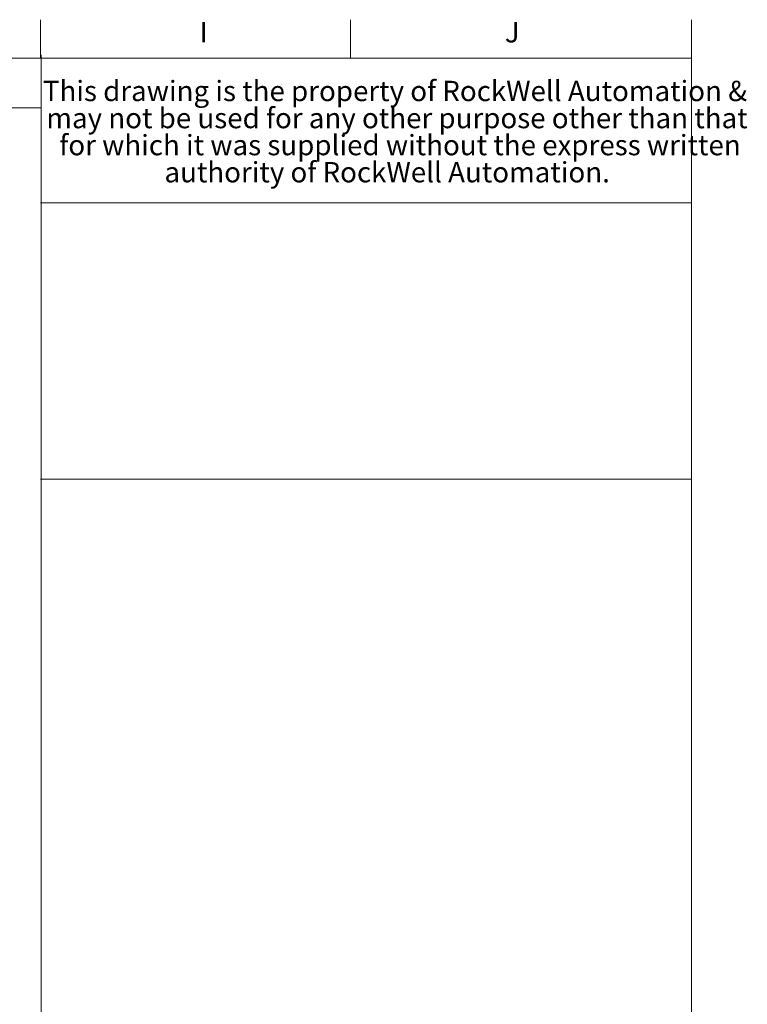
# Model space of a CAD drawing. Units: millimetres. Extents: x 6 to 418, y 7 to 291.
# Drawn here: x 323 to 418, y 163 to 291 of the extents above; entities that cross this region are included whole.
import ezdxf

# ---------------------------------------------------------------- set-up
doc = ezdxf.new("R2010")
doc.units = ezdxf.units.MM
doc.layers.add('FORMATE', color=8, linetype='Continuous', lineweight=15)
doc.styles.add('SLDTEXTSTYLE0', font='TXT', dxfattribs={"width": 0.605})
doc.styles.add('SLDTEXTSTYLE2', font='TXT', dxfattribs={"width": 0.557549})
doc.styles.add('SLDTEXTSTYLE3', font='TXT', dxfattribs={"width": 0.545686})
doc.styles.add('SLDTEXTSTYLE4', font='TXT', dxfattribs={"width": 0.575726})

# ---------------------------------------------------------------- blocks, each defined once
blk = doc.blocks.new('SW_NOTE_0')
at = {"layer": 'FORMATE', "color": 0, "char_height": 2.6458, "attachment_point": 1}
for s, insert, style in [('This drawing is the property of RockWell Automation &', (0, 3.41), 'SLDTEXTSTYLE2'), ('may not be used for any other purpose other than that', (0.45, -0.12), 'SLDTEXTSTYLE3'), ('for which it was supplied without the express written', (2.14, -3.64), 'SLDTEXTSTYLE2'), ('authority of RockWell Automation.', (15.82, -7.17), 'SLDTEXTSTYLE4')]:
    blk.add_mtext(s, dxfattribs=dict(at, insert=insert, style=style))

msp = doc.modelspace()

# ---------------------------------------------------------------- linework, layer by layer
at = {"layer": 'FORMATE'}
for p, q in [((325.949, 285.955), (325.949, 290.955)), ((366.266, 285.955), (366.266, 290.955)), ((410.647, 17.958), (410.647, 290.955)), ((326.023, 8.54), (326.023, 286.394)), ((10.766, 285.955), (410.647, 285.955)), ((325.949, 279.47), (30.766, 279.47)), ((325.949, 267.118), (410.647, 267.118)), ((325.949, 231.118), (410.647, 231.118))]:
    msp.add_line(p, q, dxfattribs=at)

# ---------------------------------------------------------------- block references
msp.add_blockref('SW_NOTE_0', (326.247, 279.584), dxfattribs=at)

# ---------------------------------------------------------------- texts
at = {"layer": 'FORMATE', "char_height": 2.646, "attachment_point": 1, "style": 'SLDTEXTSTYLE0'}
for s, insert in [('I', (346.637, 290.637)), ('J', (386.364, 290.637))]:
    msp.add_mtext(s, dxfattribs=dict(at, insert=insert))

doc.saveas('drawing.dxf')
